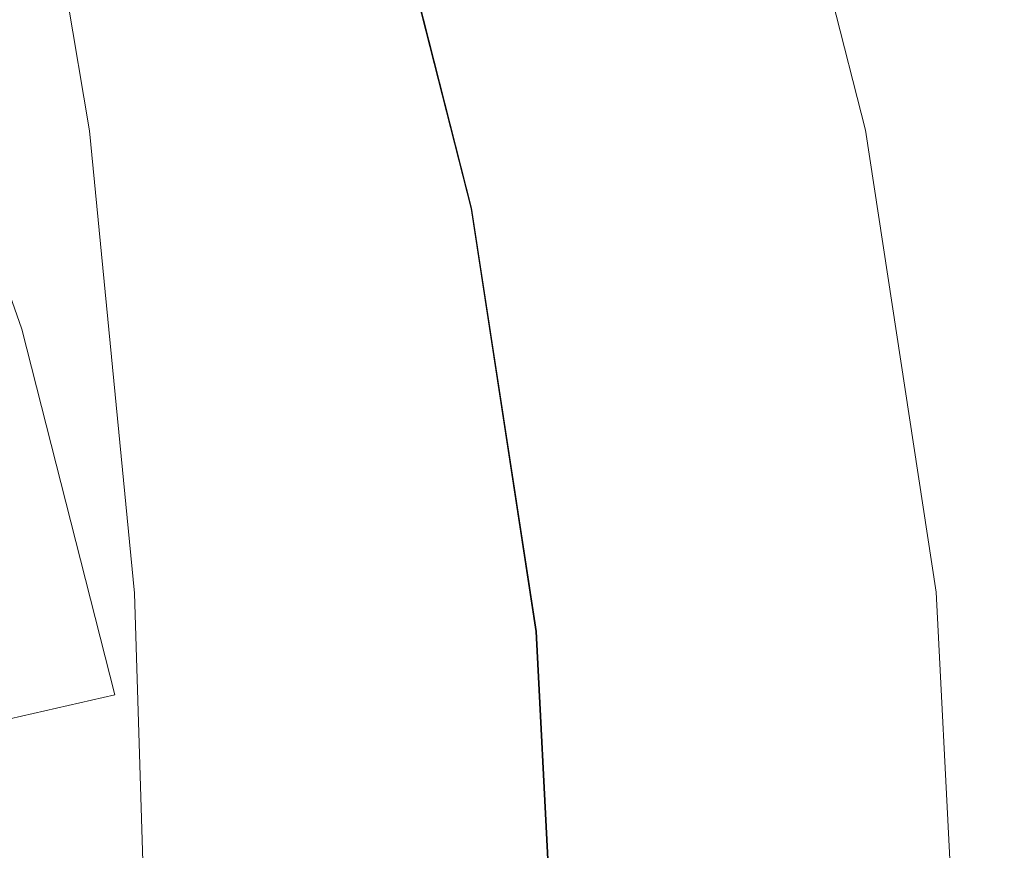
# Model space of a CAD drawing. Extents: x -108 to 108, y -206 to 0.
# Drawn here: x 16 to 20, y -48 to -44 of the extents above; entities that cross this region are included whole.
import ezdxf

# ---------------------------------------------------------------- set-up
doc = ezdxf.new("R2010")
doc.units = 0
doc.header["$LTSCALE"] = 500
doc.header["$MEASUREMENT"] = 0
doc.layers.add('FERRO_CHROM', color=7, linetype='Continuous')

msp = doc.modelspace()

# ---------------------------------------------------------------- linework, layer by layer
at = {"layer": 'FERRO_CHROM', "lineweight": 0}
for points, invisible_edges in [([(19.1015, -42.7711, 16.4396), (19.7678, -44.6708, 16.4109), (20.1816, -44.4448, 15.5588), (19.357, -42.5278, 15.609)], 15), ([(18.9046, -42.9043, 17.389), (19.4746, -44.7851, 17.3752), (19.7678, -44.6708, 16.4109), (19.1015, -42.7711, 16.4396)], 15), ([(18.9046, -42.9043, 17.389), (18.7864, -42.9843, 18.4498), (19.2986, -44.8537, 18.4448), (19.4746, -44.7851, 17.3752)], 15), ([(18.7864, -42.9843, 18.4498), (18.7273, -43.0243, 19.6252), (19.2106, -44.888, 19.6247), (19.2986, -44.8537, 18.4448)], 15), ([(15.687, -43.0437, 71.084), (14.6909, -43.0463, 71.7623), (14.9778, -44.9052, 72.7996), (15.9988, -44.9034, 72.1221)], 15), ([(16.4539, -43.0418, 70.2743), (15.687, -43.0437, 71.084), (15.9988, -44.9034, 72.1221), (16.7865, -44.902, 71.3121)], 13), ([(17.0243, -43.0404, 69.3496), (16.4539, -43.0418, 70.2743), (16.7865, -44.902, 71.3121), (17.3742, -44.901, 70.3859)], 15), ([(17.431, -43.0394, 68.3261), (17.0243, -43.0404, 69.3496), (17.3742, -44.901, 70.3859), (17.7952, -44.9003, 69.3597)], 15), ([(17.431, -43.0394, 68.3261), (17.7952, -44.9003, 69.3597), (18.0829, -44.8999, 68.2495), (17.7066, -43.0389, 67.2203)], 15), ([(17.7066, -43.0389, 67.2203), (18.0829, -44.8999, 68.2495), (18.2707, -44.8997, 67.0715), (17.8839, -43.0386, 66.0486)], 15), ([(17.8839, -43.0386, 66.0486), (18.2707, -44.8997, 67.0715), (18.3917, -44.8997, 65.8419), (17.9958, -43.0385, 64.8272)], 15), ([(17.9958, -43.0385, 64.8272), (18.3917, -44.8997, 65.8419), (18.4795, -44.8997, 64.5768), (18.0749, -43.0385, 63.5726)], 15), ([(18.154, -43.0385, 62.3012), (18.0749, -43.0385, 63.5726), (18.4795, -44.8997, 64.5768), (18.5672, -44.8997, 63.2924)], 15), ([(18.2318, -43.0385, 61.0189), (18.154, -43.0385, 62.3012), (18.5672, -44.8997, 63.2924), (18.6535, -44.8997, 61.9936)], 15), ([(18.3072, -43.0385, 59.7319), (18.2318, -43.0385, 61.0189), (18.6535, -44.8997, 61.9936), (18.7372, -44.8997, 60.6855)], 15), ([(18.3789, -43.0385, 58.4462), (18.3072, -43.0385, 59.7319), (18.7372, -44.8997, 60.6855), (18.8167, -44.8997, 59.3733)], 15), ([(18.3789, -43.0385, 58.4462), (18.8167, -44.8997, 59.3733), (18.8907, -44.8997, 58.0618), (18.4456, -43.0385, 57.1679)], 15), ([(18.4456, -43.0385, 57.1679), (18.8907, -44.8997, 58.0618), (18.9579, -44.8997, 56.7563), (18.5062, -43.0385, 55.9031)], 15), ([(18.5062, -43.0385, 55.9031), (18.9579, -44.8997, 56.7563), (19.0168, -44.8997, 55.4616), (18.5593, -43.0385, 54.6579)], 15), ([(18.5105, -43.0983, 41.194), (18.9792, -44.9398, 41.194), (19.1813, -44.8997, 41.194), (18.7076, -43.0385, 41.194)], 15), ([(18.5108, -43.0982, 44.4896), (18.7076, -43.0385, 44.4896), (19.1813, -44.8997, 44.4896), (18.9794, -44.9398, 44.4896)], 15), ([(18.5593, -43.0385, 54.6579), (19.0168, -44.8997, 55.4616), (19.0662, -44.8997, 54.183), (18.6038, -43.0385, 53.4383)], 15), ([(18.6384, -43.0385, 52.2504), (18.6038, -43.0385, 53.4383), (19.0662, -44.8997, 54.183), (19.1045, -44.8997, 52.9253)], 15), ([(18.6644, -43.0385, 51.0902), (18.6384, -43.0385, 52.2504), (19.1045, -44.8997, 52.9253), (19.1333, -44.8997, 51.6861)], 15), ([(18.6829, -43.0385, 49.9538), (18.6644, -43.0385, 51.0902), (19.1333, -44.8997, 51.6861), (19.1539, -44.8997, 50.4626)], 15), ([(18.6953, -43.0385, 48.8372), (18.6829, -43.0385, 49.9538), (19.1539, -44.8997, 50.4626), (19.1676, -44.8997, 49.2522)], 15), ([(18.6953, -43.0385, 48.8372), (19.1676, -44.8997, 49.2522), (19.1758, -44.8997, 48.0524), (18.7027, -43.0385, 47.7364)], 15), ([(18.7027, -43.0385, 47.7364), (19.1758, -44.8997, 48.0524), (19.1799, -44.8997, 46.8604), (18.7064, -43.0385, 46.6475)], 15), ([(18.7064, -43.0385, 46.6475), (19.1799, -44.8997, 46.8604), (19.1813, -44.8997, 45.6737), (18.7076, -43.0385, 45.5666)], 15), ([(18.7273, -43.0243, 19.6252), (18.7076, -43.0377, 20.9187), (19.1813, -44.8995, 20.9196), (19.2106, -44.888, 19.6247)], 15), ([(18.7076, -43.0377, 20.9187), (18.7076, -43.0378, 22.3335), (19.1813, -44.8995, 22.3344), (19.1813, -44.8995, 20.9196)], 15), ([(18.7076, -43.0379, 23.873), (19.1813, -44.8995, 23.8738), (19.1813, -44.8995, 22.3344), (18.7076, -43.0378, 22.3335)], 15), ([(18.7076, -43.038, 25.4992), (19.1813, -44.8995, 25.4999), (19.1813, -44.8995, 23.8738), (18.7076, -43.0379, 23.873)], 15), ([(18.7076, -43.0381, 28.8601), (19.1813, -44.8996, 28.8605), (19.1813, -44.8996, 27.1748), (18.7076, -43.038, 27.1742)], 15), ([(18.7076, -43.038, 27.1742), (19.1813, -44.8996, 27.1748), (19.1813, -44.8995, 25.4999), (18.7076, -43.038, 25.4992)], 15), ([(18.7076, -43.0381, 28.8601), (18.7076, -43.0382, 30.5189), (19.1813, -44.8996, 30.5192), (19.1813, -44.8996, 28.8605)], 15), ([(18.7076, -43.0382, 30.5189), (18.7076, -43.0383, 32.1127), (19.1813, -44.8996, 32.1129), (19.1813, -44.8996, 30.5192)], 15), ([(18.7076, -43.0383, 32.1127), (18.7076, -43.0383, 33.6035), (19.1813, -44.8996, 33.6037), (19.1813, -44.8996, 32.1129)], 15), ([(18.7076, -43.0383, 33.6035), (18.7076, -43.0384, 34.9535), (19.1813, -44.8997, 34.9536), (19.1813, -44.8996, 33.6037)], 15), ([(18.7076, -43.0385, 37.1394), (19.1813, -44.8997, 37.1395), (19.1813, -44.8997, 36.1248), (18.7076, -43.0384, 36.1247)], 15), ([(18.7076, -43.0384, 36.1247), (19.1813, -44.8997, 36.1248), (19.1813, -44.8997, 34.9536), (18.7076, -43.0384, 34.9535)], 15), ([(18.7076, -43.0385, 38.7889), (18.7076, -43.0385, 39.4684), (19.1813, -44.8997, 39.4684), (19.1813, -44.8997, 38.789)], 15), ([(18.7076, -43.0385, 39.4684), (18.7076, -43.0385, 40.0809), (19.1813, -44.8997, 40.0809), (19.1813, -44.8997, 39.4684)], 15), ([(18.7076, -43.0385, 40.0809), (18.7076, -43.0385, 40.6486), (19.1813, -44.8997, 40.6486), (19.1813, -44.8997, 40.0809)], 15), ([(18.7076, -43.0385, 40.6486), (18.7076, -43.0385, 41.194), (19.1813, -44.8997, 41.194), (19.1813, -44.8997, 40.6486)], 13), ([(18.7076, -43.0385, 38.7889), (19.1813, -44.8997, 38.789), (19.1813, -44.8997, 38.0201), (18.7076, -43.0385, 38.0201)], 15), ([(18.7076, -43.0385, 38.0201), (19.1813, -44.8997, 38.0201), (19.1813, -44.8997, 37.1395), (18.7076, -43.0385, 37.1394)], 15), ([(18.7076, -43.0385, 45.5666), (19.1813, -44.8997, 45.6737), (19.1813, -44.8997, 44.4896), (18.7076, -43.0385, 44.4896)], 11), ([(18.3133, -43.158, 41.194), (18.777, -44.98, 41.194), (18.9792, -44.9398, 41.194), (18.5105, -43.0983, 41.194)], 15), ([(18.3139, -43.1579, 44.4896), (18.5108, -43.0982, 44.4896), (18.9794, -44.9398, 44.4896), (18.7776, -44.9799, 44.4896)], 15), ([(18.1162, -43.2178, 41.194), (18.5749, -45.0201, 41.194), (18.777, -44.98, 41.194), (18.3133, -43.158, 41.194)], 15), ([(18.117, -43.2176, 44.4896), (18.3139, -43.1579, 44.4896), (18.7776, -44.9799, 44.4896), (18.5757, -45.02, 44.4896)], 15), ([(17.919, -43.2776, 41.194), (18.3727, -45.0603, 41.194), (18.5749, -45.0201, 41.194), (18.1162, -43.2178, 41.194)], 15), ([(17.9201, -43.2772, 44.4896), (18.117, -43.2176, 44.4896), (18.5757, -45.02, 44.4896), (18.3738, -45.0601, 44.4896)], 15), ([(17.919, -43.2776, 41.194), (17.7219, -43.3373, 41.194), (18.1706, -45.1004, 41.194), (18.3727, -45.0603, 41.194)], 15), ([(17.9201, -43.2772, 44.4896), (18.3738, -45.0601, 44.4896), (18.172, -45.1002, 44.4896), (17.7232, -43.3369, 44.4896)], 15), ([(17.7219, -43.3373, 41.194), (17.5248, -43.3971, 41.194), (17.9685, -45.1406, 41.194), (18.1706, -45.1004, 41.194)], 15), ([(17.7232, -43.3369, 44.4896), (18.172, -45.1002, 44.4896), (17.9701, -45.1403, 44.4896), (17.5264, -43.3966, 44.4896)], 15), ([(17.5248, -43.3971, 41.194), (17.3276, -43.4569, 41.194), (17.7663, -45.1807, 41.194), (17.9685, -45.1406, 41.194)], 15), ([(17.5264, -43.3966, 44.4896), (17.9701, -45.1403, 44.4896), (17.7683, -45.1804, 44.4896), (17.3295, -43.4563, 44.4896)], 15), ([(17.3276, -43.4569, 41.194), (17.1305, -43.5166, 41.194), (17.5642, -45.2209, 41.194), (17.7663, -45.1807, 41.194)], 13), ([(17.3295, -43.4563, 44.4896), (17.7683, -45.1804, 44.4896), (17.5664, -45.2204, 44.4896), (17.1326, -43.516, 44.4896)], 11), ([(17.0817, -43.5314, 43.4024), (17.0329, -43.5462, 43.9854), (17.4642, -45.2407, 43.9854), (17.5142, -45.2308, 43.4024)], 15), ([(17.0763, -43.5349, 47.9076), (17.1326, -43.516, 46.216), (17.5664, -45.2204, 46.216), (17.5125, -45.2337, 47.905)], 15), ([(17.0817, -43.5314, 43.4024), (17.5142, -45.2308, 43.4024), (17.5442, -45.2249, 42.8359), (17.111, -43.5225, 42.8359)], 15), ([(17.111, -43.5225, 42.8359), (17.5442, -45.2249, 42.8359), (17.5592, -45.2219, 42.2817), (17.1256, -43.5181, 42.2817)], 15), ([(17.1256, -43.5181, 42.2817), (17.5592, -45.2219, 42.2817), (17.5642, -45.2209, 41.7358), (17.1305, -43.5166, 41.7358)], 15), ([(17.1305, -43.5166, 41.7358), (17.5642, -45.2209, 41.7358), (17.5642, -45.2209, 41.194), (17.1305, -43.5166, 41.194)], 15), ([(17.1326, -43.516, 46.216), (17.1326, -43.516, 44.4896), (17.5664, -45.2204, 44.4896), (17.5664, -45.2204, 46.216)], 15), ([(16.9598, -43.5684, 44.589), (16.8574, -43.5994, 45.2173), (17.2842, -45.2765, 45.2173), (17.3892, -45.2556, 44.589)], 15), ([(16.9074, -43.5919, 49.5295), (17.0763, -43.5349, 47.9076), (17.5125, -45.2337, 47.905), (17.351, -45.2736, 49.519)], 15), ([(17.0329, -43.5462, 43.9854), (16.9598, -43.5684, 44.589), (17.3892, -45.2556, 44.589), (17.4642, -45.2407, 43.9854)], 15), ([(16.5696, -43.7057, 51.0469), (16.9074, -43.5919, 49.5295), (17.351, -45.2736, 49.519), (17.0278, -45.3535, 51.0206)], 15), ([(16.8574, -43.5994, 45.2173), (16.7209, -43.6408, 45.8745), (17.1443, -45.3043, 45.8745), (17.2842, -45.2765, 45.2173)], 15), ([(16.5454, -43.694, 46.5646), (16.9643, -45.34, 46.5646), (17.1443, -45.3043, 45.8745), (16.7209, -43.6408, 45.8745)], 15), ([(16.5696, -43.7057, 51.0469), (17.0278, -45.3535, 51.0206), (16.4893, -45.4865, 52.3724), (16.0067, -43.8954, 52.4249)], 15), ([(16.3288, -43.7596, 47.2788), (16.7422, -45.3841, 47.2788), (16.9643, -45.34, 46.5646), (16.5454, -43.694, 46.5646)], 15), ([(16.0692, -43.8383, 48.0079), (16.4761, -45.437, 48.0079), (16.7422, -45.3841, 47.2788), (16.3288, -43.7596, 47.2788)], 15), ([(15.7645, -43.9307, 48.743), (16.1637, -45.4991, 48.743), (16.4761, -45.437, 48.0079), (16.0692, -43.8383, 48.0079)], 15), ([(16.0067, -43.8954, 52.4249), (16.4893, -45.4865, 52.3724), (15.7216, -45.7163, 53.5604), (15.1868, -44.1985, 53.65)], 11), ([(13.4908, -43.9196, -12.968), (17.0194, -43.9196, -12.968), (17.0194, -46.4041, -12.968), (13.4908, -46.4041, -12.968)], 15), ([(15.7645, -43.9307, 48.743), (15.4128, -44.0373, 49.4752), (15.803, -45.5707, 49.4752), (16.1637, -45.4991, 48.743)], 15), ([(17.0194, -43.9196, -12.968), (21.001, -43.9196, -12.968), (21.001, -46.4041, -12.968), (17.0194, -46.4041, -12.968)], 15), ([(15.4128, -44.0373, 49.4752), (15.0119, -44.1588, 50.1954), (15.392, -45.6523, 50.1954), (15.803, -45.5707, 49.4752)], 15), ([(15.1868, -44.1985, 53.65), (15.7216, -45.7163, 53.5604), (14.7114, -46.0865, 54.5708), (14.0784, -44.6525, 54.7088)], 15), ([(19.4746, -44.7851, 17.3752), (19.8453, -46.7045, 17.3633), (20.2194, -46.6132, 16.3868), (19.7678, -44.6708, 16.4109)], 15), ([(19.4746, -44.7851, 17.3752), (19.2986, -44.8537, 18.4448), (19.6209, -46.7593, 18.4403), (19.8453, -46.7045, 17.3633)], 15), ([(19.2986, -44.8537, 18.4448), (19.2106, -44.888, 19.6247), (19.5087, -46.7867, 19.6238), (19.6209, -46.7593, 18.4403)], 15), ([(15.9988, -44.9034, 72.1221), (14.9778, -44.9052, 72.7996), (15.148, -46.8025, 73.7424), (16.1836, -46.8003, 73.0698)], 15), ([(16.7865, -44.902, 71.3121), (15.9988, -44.9034, 72.1221), (16.1836, -46.8003, 73.0698), (16.9837, -46.7986, 72.2659)], 13), ([(17.3742, -44.901, 70.3859), (16.7865, -44.902, 71.3121), (16.9837, -46.7986, 72.2659), (17.5819, -46.7975, 71.3465)], 15), ([(17.7952, -44.9003, 69.3597), (17.3742, -44.901, 70.3859), (17.5819, -46.7975, 71.3465), (18.0119, -46.7967, 70.3273)], 15), ([(17.7952, -44.9003, 69.3597), (18.0119, -46.7967, 70.3273), (18.3074, -46.7962, 69.2241), (18.0829, -44.8999, 68.2495)], 15), ([(18.0829, -44.8999, 68.2495), (18.3074, -46.7962, 69.2241), (18.5019, -46.796, 68.0524), (18.2707, -44.8997, 67.0715)], 15), ([(18.2707, -44.8997, 67.0715), (18.5019, -46.796, 68.0524), (18.6291, -46.7959, 66.8282), (18.3917, -44.8997, 65.8419)], 15), ([(18.3917, -44.8997, 65.8419), (18.6291, -46.7959, 66.8282), (18.7227, -46.7959, 65.5671), (18.4795, -44.8997, 64.5768)], 15), ([(18.5672, -44.8997, 63.2924), (18.4795, -44.8997, 64.5768), (18.7227, -46.7959, 65.5671), (18.8163, -46.7959, 64.2849)], 15), ([(18.6535, -44.8997, 61.9936), (18.5672, -44.8997, 63.2924), (18.8163, -46.7959, 64.2849), (18.9084, -46.7959, 62.9849)], 15), ([(18.7372, -44.8997, 60.6855), (18.6535, -44.8997, 61.9936), (18.9084, -46.7959, 62.9849), (18.9976, -46.7959, 61.6706)], 15), ([(18.8167, -44.8997, 59.3733), (18.7372, -44.8997, 60.6855), (18.9976, -46.7959, 61.6706), (19.0824, -46.7959, 60.3455)], 15), ([(18.8167, -44.8997, 59.3733), (19.0824, -46.7959, 60.3455), (19.1613, -46.7959, 59.0129), (18.8907, -44.8997, 58.0618)], 15), ([(18.8907, -44.8997, 58.0618), (19.1613, -46.7959, 59.0129), (19.233, -46.7959, 57.6763), (18.9579, -44.8997, 56.7563)], 15), ([(18.9579, -44.8997, 56.7563), (19.233, -46.7959, 57.6763), (19.2958, -46.7959, 56.3391), (19.0168, -44.8997, 55.4616)], 15), ([(18.9792, -44.9398, 41.194), (19.2661, -46.8161, 41.194), (19.4713, -46.7959, 41.194), (19.1813, -44.8997, 41.194)], 15), ([(18.9794, -44.9398, 44.4896), (19.1813, -44.8997, 44.4896), (19.4713, -46.7959, 44.4896), (19.2664, -46.816, 44.4896)], 15), ([(19.0168, -44.8997, 55.4616), (19.2958, -46.7959, 56.3391), (19.3485, -46.7959, 55.0047), (19.0662, -44.8997, 54.183)], 15), ([(19.1045, -44.8997, 52.9253), (19.0662, -44.8997, 54.183), (19.3485, -46.7959, 55.0047), (19.3894, -46.7959, 53.6766)], 15), ([(19.1333, -44.8997, 51.6861), (19.1045, -44.8997, 52.9253), (19.3894, -46.7959, 53.6766), (19.4201, -46.7959, 52.354)], 15), ([(19.1539, -44.8997, 50.4626), (19.1333, -44.8997, 51.6861), (19.4201, -46.7959, 52.354), (19.4421, -46.7959, 51.0361)], 15), ([(19.1676, -44.8997, 49.2522), (19.1539, -44.8997, 50.4626), (19.4421, -46.7959, 51.0361), (19.4567, -46.7959, 49.7221)], 15), ([(19.1676, -44.8997, 49.2522), (19.4567, -46.7959, 49.7221), (19.4655, -46.7959, 48.4112), (19.1758, -44.8997, 48.0524)], 15), ([(19.1758, -44.8997, 48.0524), (19.4655, -46.7959, 48.4112), (19.4698, -46.7959, 47.1027), (19.1799, -44.8997, 46.8604)], 15), ([(19.1799, -44.8997, 46.8604), (19.4698, -46.7959, 47.1027), (19.4713, -46.7959, 45.7958), (19.1813, -44.8997, 45.6737)], 15), ([(19.2106, -44.888, 19.6247), (19.1813, -44.8995, 20.9196), (19.4713, -46.7959, 20.9199), (19.5087, -46.7867, 19.6238)], 15), ([(19.1813, -44.8996, 27.1748), (19.4713, -46.7959, 27.175), (19.4713, -46.7959, 25.5001), (19.1813, -44.8995, 25.4999)], 15), ([(19.1813, -44.8995, 25.4999), (19.4713, -46.7959, 25.5001), (19.4713, -46.7959, 23.874), (19.1813, -44.8995, 23.8738)], 15), ([(19.1813, -44.8995, 23.8738), (19.4713, -46.7959, 23.874), (19.4713, -46.7959, 22.3346), (19.1813, -44.8995, 22.3344)], 15), ([(19.1813, -44.8995, 20.9196), (19.1813, -44.8995, 22.3344), (19.4713, -46.7959, 22.3346), (19.4713, -46.7959, 20.9199)], 15), ([(19.1813, -44.8996, 28.8605), (19.1813, -44.8996, 30.5192), (19.4713, -46.7959, 30.5194), (19.4713, -46.7959, 28.8607)], 15), ([(19.1813, -44.8996, 30.5192), (19.1813, -44.8996, 32.1129), (19.4713, -46.7959, 32.113), (19.4713, -46.7959, 30.5194)], 15), ([(19.1813, -44.8996, 32.1129), (19.1813, -44.8996, 33.6037), (19.4713, -46.7959, 33.6038), (19.4713, -46.7959, 32.113)], 15), ([(19.1813, -44.8996, 33.6037), (19.1813, -44.8997, 34.9536), (19.4713, -46.7959, 34.9537), (19.4713, -46.7959, 33.6038)], 15), ([(19.1813, -44.8996, 28.8605), (19.4713, -46.7959, 28.8607), (19.4713, -46.7959, 27.175), (19.1813, -44.8996, 27.1748)], 15), ([(19.1813, -44.8997, 38.789), (19.1813, -44.8997, 39.4684), (19.4713, -46.7959, 39.4684), (19.4713, -46.7959, 38.789)], 15), ([(19.1813, -44.8997, 39.4684), (19.1813, -44.8997, 40.0809), (19.4713, -46.7959, 40.0809), (19.4713, -46.7959, 39.4684)], 15), ([(19.1813, -44.8997, 40.0809), (19.1813, -44.8997, 40.6486), (19.4713, -46.7959, 40.6486), (19.4713, -46.7959, 40.0809)], 15), ([(19.1813, -44.8997, 40.6486), (19.1813, -44.8997, 41.194), (19.4713, -46.7959, 41.194), (19.4713, -46.7959, 40.6486)], 13), ([(19.1813, -44.8997, 38.789), (19.4713, -46.7959, 38.789), (19.4713, -46.7959, 38.0201), (19.1813, -44.8997, 38.0201)], 15), ([(19.1813, -44.8997, 38.0201), (19.4713, -46.7959, 38.0201), (19.4713, -46.7959, 37.1395), (19.1813, -44.8997, 37.1395)], 15), ([(19.1813, -44.8997, 37.1395), (19.4713, -46.7959, 37.1395), (19.4713, -46.7959, 36.1248), (19.1813, -44.8997, 36.1248)], 15), ([(19.1813, -44.8997, 36.1248), (19.4713, -46.7959, 36.1248), (19.4713, -46.7959, 34.9537), (19.1813, -44.8997, 34.9536)], 15), ([(19.1813, -44.8997, 45.6737), (19.4713, -46.7959, 45.7958), (19.4713, -46.7959, 44.4896), (19.1813, -44.8997, 44.4896)], 11), ([(18.777, -44.98, 41.194), (19.0609, -46.8362, 41.194), (19.2661, -46.8161, 41.194), (18.9792, -44.9398, 41.194)], 15), ([(18.7776, -44.9799, 44.4896), (18.9794, -44.9398, 44.4896), (19.2664, -46.816, 44.4896), (19.0615, -46.8362, 44.4896)], 15), ([(18.5749, -45.0201, 41.194), (18.8557, -46.8564, 41.194), (19.0609, -46.8362, 41.194), (18.777, -44.98, 41.194)], 15), ([(18.5757, -45.02, 44.4896), (18.7776, -44.9799, 44.4896), (19.0615, -46.8362, 44.4896), (18.8566, -46.8563, 44.4896)], 15), ([(18.3727, -45.0603, 41.194), (18.6505, -46.8766, 41.194), (18.8557, -46.8564, 41.194), (18.5749, -45.0201, 41.194)], 15), ([(18.3738, -45.0601, 44.4896), (18.5757, -45.02, 44.4896), (18.8566, -46.8563, 44.4896), (18.6516, -46.8764, 44.4896)], 15), ([(18.3727, -45.0603, 41.194), (18.1706, -45.1004, 41.194), (18.4453, -46.8967, 41.194), (18.6505, -46.8766, 41.194)], 15), ([(18.3738, -45.0601, 44.4896), (18.6516, -46.8764, 44.4896), (18.4467, -46.8966, 44.4896), (18.172, -45.1002, 44.4896)], 15), ([(18.1706, -45.1004, 41.194), (17.9685, -45.1406, 41.194), (18.2401, -46.9169, 41.194), (18.4453, -46.8967, 41.194)], 15), ([(18.172, -45.1002, 44.4896), (18.4467, -46.8966, 44.4896), (18.2418, -46.9167, 44.4896), (17.9701, -45.1403, 44.4896)], 15), ([(17.9685, -45.1406, 41.194), (17.7663, -45.1807, 41.194), (18.0349, -46.9371, 41.194), (18.2401, -46.9169, 41.194)], 15), ([(17.9701, -45.1403, 44.4896), (18.2418, -46.9167, 44.4896), (18.0369, -46.9369, 44.4896), (17.7683, -45.1804, 44.4896)], 15), ([(17.7663, -45.1807, 41.194), (17.5642, -45.2209, 41.194), (17.8297, -46.9572, 41.194), (18.0349, -46.9371, 41.194)], 13), ([(17.7683, -45.1804, 44.4896), (18.0369, -46.9369, 44.4896), (17.832, -46.957, 44.4896), (17.5664, -45.2204, 44.4896)], 11), ([(17.5125, -45.2337, 47.905), (17.5664, -45.2204, 46.216), (17.832, -46.957, 46.216), (17.7809, -46.9638, 47.9024)], 15), ([(17.5142, -45.2308, 43.4024), (17.779, -46.9622, 43.4024), (17.8094, -46.9592, 42.8359), (17.5442, -45.2249, 42.8359)], 15), ([(17.5442, -45.2249, 42.8359), (17.8094, -46.9592, 42.8359), (17.8247, -46.9577, 42.2817), (17.5592, -45.2219, 42.2817)], 15), ([(17.5592, -45.2219, 42.2817), (17.8247, -46.9577, 42.2817), (17.8297, -46.9572, 41.7358), (17.5642, -45.2209, 41.7358)], 15), ([(17.5642, -45.2209, 41.7358), (17.8297, -46.9572, 41.7358), (17.8297, -46.9572, 41.194), (17.5642, -45.2209, 41.194)], 15), ([(17.5664, -45.2204, 46.216), (17.5664, -45.2204, 44.4896), (17.832, -46.957, 44.4896), (17.832, -46.957, 46.216)], 15), ([(17.3892, -45.2556, 44.589), (17.2842, -45.2765, 45.2173), (17.5456, -46.9852, 45.2173), (17.6521, -46.9747, 44.589)], 15), ([(17.351, -45.2736, 49.519), (17.5125, -45.2337, 47.905), (17.7809, -46.9638, 47.9024), (17.6278, -46.9844, 49.5085)], 15), ([(17.4642, -45.2407, 43.9854), (17.3892, -45.2556, 44.589), (17.6521, -46.9747, 44.589), (17.7282, -46.9672, 43.9854)], 15), ([(17.5142, -45.2308, 43.4024), (17.4642, -45.2407, 43.9854), (17.7282, -46.9672, 43.9854), (17.779, -46.9622, 43.4024)], 15), ([(16.9643, -45.34, 46.5646), (17.2208, -47.0171, 46.5646), (17.4035, -46.9991, 45.8745), (17.1443, -45.3043, 45.8745)], 15), ([(17.0278, -45.3535, 51.0206), (17.351, -45.2736, 49.519), (17.6278, -46.9844, 49.5085), (17.3216, -47.0255, 50.9944)], 15), ([(17.2842, -45.2765, 45.2173), (17.1443, -45.3043, 45.8745), (17.4035, -46.9991, 45.8745), (17.5456, -46.9852, 45.2173)], 15), ([(16.7422, -45.3841, 47.2788), (16.9954, -47.0392, 47.2788), (17.2208, -47.0171, 46.5646), (16.9643, -45.34, 46.5646)], 15), ([(16.4761, -45.437, 48.0079), (16.7252, -47.0658, 48.0079), (16.9954, -47.0392, 47.2788), (16.7422, -45.3841, 47.2788)], 15), ([(17.0278, -45.3535, 51.0206), (17.3216, -47.0255, 50.9944), (16.8113, -47.0939, 52.32), (16.4893, -45.4865, 52.3724)], 15), ([(16.1637, -45.4991, 48.743), (16.4081, -47.097, 48.743), (16.7252, -47.0658, 48.0079), (16.4761, -45.437, 48.0079)], 15), ([(16.4893, -45.4865, 52.3724), (16.8113, -47.0939, 52.32), (16.1031, -47.2172, 53.461), (15.7216, -45.7163, 53.5604)], 11), ([(16.1637, -45.4991, 48.743), (15.803, -45.5707, 49.4752), (16.042, -47.1329, 49.4752), (16.4081, -47.097, 48.743)], 15), ([(15.803, -45.5707, 49.4752), (15.392, -45.6523, 50.1954), (15.6248, -47.1739, 50.1954), (16.042, -47.1329, 49.4752)], 15), ([(15.7216, -45.7163, 53.5604), (16.1031, -47.2172, 53.461), (15.2031, -47.4225, 54.3936), (14.7114, -46.0865, 54.5708)], 13), ([(13.4908, -46.4041, -12.968), (17.0194, -46.4041, -12.968), (17.0194, -48.6998, -12.968), (13.4908, -48.6998, -12.968)], 15), ([(17.0194, -46.4041, -12.968), (21.001, -46.4041, -12.968), (21.001, -48.6998, -12.968), (17.0194, -48.6998, -12.968)], 15), ([(19.8453, -46.7045, 17.3633), (19.6209, -46.7593, 18.4403), (19.7346, -48.6825, 18.4381), (19.9809, -48.6419, 17.3579)], 15), ([(19.6209, -46.7593, 18.4403), (19.5087, -46.7867, 19.6238), (19.6114, -48.7028, 19.6233), (19.7346, -48.6825, 18.4381)], 15), ([(16.1836, -46.8003, 73.0698), (15.148, -46.8025, 73.7424), (15.2039, -48.7196, 74.5791), (16.2443, -48.7162, 73.9169)], 15), ([(16.9837, -46.7986, 72.2659), (16.1836, -46.8003, 73.0698), (16.2443, -48.7162, 73.9169), (17.0485, -48.7138, 73.1265)], 9), ([(17.5819, -46.7975, 71.3465), (16.9837, -46.7986, 72.2659), (17.0485, -48.7138, 73.1265), (17.6503, -48.712, 72.223)], 15), ([(18.0119, -46.7967, 70.3273), (17.5819, -46.7975, 71.3465), (17.6503, -48.712, 72.223), (18.0834, -48.7108, 71.2215)], 15), ([(18.0119, -46.7967, 70.3273), (18.0834, -48.7108, 71.2215), (18.3816, -48.7101, 70.1373), (18.3074, -46.7962, 69.2241)], 15), ([(18.3074, -46.7962, 69.2241), (18.3816, -48.7101, 70.1373), (18.5786, -48.7097, 68.9856), (18.5019, -46.796, 68.0524)], 15), ([(18.5019, -46.796, 68.0524), (18.5786, -48.7097, 68.9856), (18.7081, -48.7096, 67.7815), (18.6291, -46.7959, 66.8282)], 15), ([(18.6291, -46.7959, 66.8282), (18.7081, -48.7096, 67.7815), (18.8039, -48.7096, 66.5402), (18.7227, -46.7959, 65.5671)], 15), ([(18.8163, -46.7959, 64.2849), (18.7227, -46.7959, 65.5671), (18.8039, -48.7096, 66.5402), (18.8997, -48.7096, 65.2768)], 15), ([(18.9084, -46.7959, 62.9849), (18.8163, -46.7959, 64.2849), (18.8997, -48.7096, 65.2768), (18.9941, -48.7096, 63.9925)], 15), ([(18.9976, -46.7959, 61.6706), (18.9084, -46.7959, 62.9849), (18.9941, -48.7096, 63.9925), (19.0854, -48.7096, 62.6884)], 15), ([(19.0824, -46.7959, 60.3455), (18.9976, -46.7959, 61.6706), (19.0854, -48.7096, 62.6884), (19.1722, -48.7096, 61.3657)], 15), ([(19.0824, -46.7959, 60.3455), (19.1722, -48.7096, 61.3657), (19.253, -48.7096, 60.0255), (19.1613, -46.7959, 59.0129)], 15), ([(19.1613, -46.7959, 59.0129), (19.253, -48.7096, 60.0255), (19.3264, -48.7096, 58.6688), (19.233, -46.7959, 57.6763)], 15), ([(19.233, -46.7959, 57.6763), (19.3264, -48.7096, 58.6688), (19.3907, -48.7096, 57.2969), (19.2958, -46.7959, 56.3391)], 15), ([(19.2661, -46.8161, 41.194), (19.3641, -48.7096, 41.194), (19.5704, -48.7096, 41.194), (19.4713, -46.7959, 41.194)], 15), ([(19.2664, -46.816, 44.4896), (19.4713, -46.7959, 44.4896), (19.5704, -48.7096, 44.4896), (19.3644, -48.7096, 44.4896)], 15), ([(19.2958, -46.7959, 56.3391), (19.3907, -48.7096, 57.2969), (19.4446, -48.7096, 55.9108), (19.3485, -46.7959, 55.0047)], 15), ([(19.3894, -46.7959, 53.6766), (19.3485, -46.7959, 55.0047), (19.4446, -48.7096, 55.9108), (19.4866, -48.7096, 54.5116)], 15), ([(19.4201, -46.7959, 52.354), (19.3894, -46.7959, 53.6766), (19.4866, -48.7096, 54.5116), (19.518, -48.7096, 53.1011)], 15), ([(19.4421, -46.7959, 51.0361), (19.4201, -46.7959, 52.354), (19.518, -48.7096, 53.1011), (19.5404, -48.7096, 51.6808)], 15), ([(19.4567, -46.7959, 49.7221), (19.4421, -46.7959, 51.0361), (19.5404, -48.7096, 51.6808), (19.5554, -48.7096, 50.2523)], 15), ([(19.4567, -46.7959, 49.7221), (19.5554, -48.7096, 50.2523), (19.5644, -48.7096, 48.8173), (19.4655, -46.7959, 48.4112)], 15), ([(19.4655, -46.7959, 48.4112), (19.5644, -48.7096, 48.8173), (19.5689, -48.7096, 47.3775), (19.4698, -46.7959, 47.1027)], 15), ([(19.4698, -46.7959, 47.1027), (19.5689, -48.7096, 47.3775), (19.5704, -48.7096, 45.9344), (19.4713, -46.7959, 45.7958)], 15), ([(19.5087, -46.7867, 19.6238), (19.4713, -46.7959, 20.9199), (19.5704, -48.7096, 20.9199), (19.6114, -48.7028, 19.6233)], 15), ([(19.4713, -46.7959, 38.789), (19.4713, -46.7959, 39.4684), (19.5704, -48.7096, 39.4684), (19.5704, -48.7096, 38.789)], 15), ([(19.4713, -46.7959, 39.4684), (19.4713, -46.7959, 40.0809), (19.5704, -48.7096, 40.0809), (19.5704, -48.7096, 39.4684)], 15), ([(19.4713, -46.7959, 40.0809), (19.4713, -46.7959, 40.6486), (19.5704, -48.7096, 40.6486), (19.5704, -48.7096, 40.0809)], 15), ([(19.4713, -46.7959, 40.6486), (19.4713, -46.7959, 41.194), (19.5704, -48.7096, 41.194), (19.5704, -48.7096, 40.6486)], 13), ([(19.4713, -46.7959, 38.789), (19.5704, -48.7096, 38.789), (19.5704, -48.7096, 38.0201), (19.4713, -46.7959, 38.0201)], 15), ([(19.4713, -46.7959, 38.0201), (19.5704, -48.7096, 38.0201), (19.5704, -48.7096, 37.1395), (19.4713, -46.7959, 37.1395)], 15), ([(19.4713, -46.7959, 37.1395), (19.5704, -48.7096, 37.1395), (19.5704, -48.7096, 36.1248), (19.4713, -46.7959, 36.1248)], 15), ([(19.4713, -46.7959, 36.1248), (19.5704, -48.7096, 36.1248), (19.5704, -48.7096, 34.9537), (19.4713, -46.7959, 34.9537)], 15), ([(19.4713, -46.7959, 45.7958), (19.5704, -48.7096, 45.9344), (19.5704, -48.7096, 44.4896), (19.4713, -46.7959, 44.4896)], 11), ([(19.4713, -46.7959, 28.8607), (19.4713, -46.7959, 30.5194), (19.5704, -48.7096, 30.5194), (19.5704, -48.7096, 28.8607)], 15), ([(19.4713, -46.7959, 30.5194), (19.4713, -46.7959, 32.113), (19.5704, -48.7096, 32.113), (19.5704, -48.7096, 30.5194)], 15), ([(19.4713, -46.7959, 32.113), (19.4713, -46.7959, 33.6038), (19.5704, -48.7096, 33.6038), (19.5704, -48.7096, 32.113)], 15), ([(19.4713, -46.7959, 33.6038), (19.4713, -46.7959, 34.9537), (19.5704, -48.7096, 34.9537), (19.5704, -48.7096, 33.6038)], 15), ([(19.4713, -46.7959, 28.8607), (19.5704, -48.7096, 28.8607), (19.5704, -48.7096, 27.175), (19.4713, -46.7959, 27.175)], 15), ([(19.4713, -46.7959, 27.175), (19.5704, -48.7096, 27.175), (19.5704, -48.7096, 25.5001), (19.4713, -46.7959, 25.5001)], 15), ([(19.4713, -46.7959, 25.5001), (19.5704, -48.7096, 25.5001), (19.5704, -48.7096, 23.874), (19.4713, -46.7959, 23.874)], 15), ([(19.4713, -46.7959, 23.874), (19.5704, -48.7096, 23.874), (19.5704, -48.7096, 22.3346), (19.4713, -46.7959, 22.3346)], 15), ([(19.4713, -46.7959, 20.9199), (19.4713, -46.7959, 22.3346), (19.5704, -48.7096, 22.3346), (19.5704, -48.7096, 20.9199)], 15), ([(18.8557, -46.8564, 41.194), (18.9517, -48.7096, 41.194), (19.1579, -48.7096, 41.194), (19.0609, -46.8362, 41.194)], 15), ([(18.8566, -46.8563, 44.4896), (19.0615, -46.8362, 44.4896), (19.1585, -48.7096, 44.4896), (18.9525, -48.7096, 44.4896)], 15), ([(19.0609, -46.8362, 41.194), (19.1579, -48.7096, 41.194), (19.3641, -48.7096, 41.194), (19.2661, -46.8161, 41.194)], 15), ([(19.0615, -46.8362, 44.4896), (19.2664, -46.816, 44.4896), (19.3644, -48.7096, 44.4896), (19.1585, -48.7096, 44.4896)], 15), ([(18.6505, -46.8766, 41.194), (18.4453, -46.8967, 41.194), (18.5392, -48.7096, 41.194), (18.7454, -48.7096, 41.194)], 15), ([(18.6516, -46.8764, 44.4896), (18.7466, -48.7096, 44.4896), (18.5406, -48.7096, 44.4896), (18.4467, -46.8966, 44.4896)], 15), ([(18.6505, -46.8766, 41.194), (18.7454, -48.7096, 41.194), (18.9517, -48.7096, 41.194), (18.8557, -46.8564, 41.194)], 15), ([(18.6516, -46.8764, 44.4896), (18.8566, -46.8563, 44.4896), (18.9525, -48.7096, 44.4896), (18.7466, -48.7096, 44.4896)], 15), ([(18.2401, -46.9169, 41.194), (18.0349, -46.9371, 41.194), (18.1267, -48.7096, 41.194), (18.333, -48.7096, 41.194)], 15), ([(18.2418, -46.9167, 44.4896), (18.3346, -48.7096, 44.4896), (18.1287, -48.7096, 44.4896), (18.0369, -46.9369, 44.4896)], 15), ([(18.4453, -46.8967, 41.194), (18.2401, -46.9169, 41.194), (18.333, -48.7096, 41.194), (18.5392, -48.7096, 41.194)], 15), ([(18.4467, -46.8966, 44.4896), (18.5406, -48.7096, 44.4896), (18.3346, -48.7096, 44.4896), (18.2418, -46.9167, 44.4896)], 15), ([(17.6278, -46.9844, 49.5085), (17.7809, -46.9638, 47.9024), (17.8732, -48.7096, 47.901), (17.7246, -48.7096, 49.5033)], 15), ([(17.779, -46.9622, 43.4024), (17.7282, -46.9672, 43.9854), (17.8185, -48.7096, 43.9854), (17.8695, -48.7096, 43.4024)], 15), ([(17.779, -46.9622, 43.4024), (17.8695, -48.7096, 43.4024), (17.9001, -48.7096, 42.8359), (17.8094, -46.9592, 42.8359)], 15), ([(17.7809, -46.9638, 47.9024), (17.832, -46.957, 46.216), (17.9227, -48.7096, 46.216), (17.8732, -48.7096, 47.901)], 15), ([(17.8094, -46.9592, 42.8359), (17.9001, -48.7096, 42.8359), (17.9154, -48.7096, 42.2817), (17.8247, -46.9577, 42.2817)], 15), ([(17.8247, -46.9577, 42.2817), (17.9154, -48.7096, 42.2817), (17.9205, -48.7096, 41.7358), (17.8297, -46.9572, 41.7358)], 15), ([(18.0349, -46.9371, 41.194), (17.8297, -46.9572, 41.194), (17.9205, -48.7096, 41.194), (18.1267, -48.7096, 41.194)], 13), ([(17.8297, -46.9572, 41.7358), (17.9205, -48.7096, 41.7358), (17.9205, -48.7096, 41.194), (17.8297, -46.9572, 41.194)], 15), ([(18.0369, -46.9369, 44.4896), (18.1287, -48.7096, 44.4896), (17.9227, -48.7096, 44.4896), (17.832, -46.957, 44.4896)], 11), ([(17.832, -46.957, 46.216), (17.832, -46.957, 44.4896), (17.9227, -48.7096, 44.4896), (17.9227, -48.7096, 46.216)], 15), ([(17.2208, -47.0171, 46.5646), (17.3084, -48.7096, 46.5646), (17.492, -48.7096, 45.8745), (17.4035, -46.9991, 45.8745)], 15), ([(17.3216, -47.0255, 50.9944), (17.6278, -46.9844, 49.5085), (17.7246, -48.7096, 49.5033), (17.4275, -48.7096, 50.9813)], 15), ([(17.5456, -46.9852, 45.2173), (17.4035, -46.9991, 45.8745), (17.492, -48.7096, 45.8745), (17.6348, -48.7096, 45.2173)], 15), ([(17.6521, -46.9747, 44.589), (17.5456, -46.9852, 45.2173), (17.6348, -48.7096, 45.2173), (17.742, -48.7096, 44.589)], 15), ([(17.7282, -46.9672, 43.9854), (17.6521, -46.9747, 44.589), (17.742, -48.7096, 44.589), (17.8185, -48.7096, 43.9854)], 15), ([(16.7252, -47.0658, 48.0079), (16.8103, -48.7096, 48.0079), (17.0819, -48.7096, 47.2788), (16.9954, -47.0392, 47.2788)], 15), ([(17.3216, -47.0255, 50.9944), (17.4275, -48.7096, 50.9813), (16.9322, -48.7096, 52.2937), (16.8113, -47.0939, 52.32)], 15), ([(16.9954, -47.0392, 47.2788), (17.0819, -48.7096, 47.2788), (17.3084, -48.7096, 46.5646), (17.2208, -47.0171, 46.5646)], 15), ([(16.4081, -47.097, 48.743), (16.4916, -48.7096, 48.743), (16.8103, -48.7096, 48.0079), (16.7252, -47.0658, 48.0079)], 15), ([(16.4081, -47.097, 48.743), (16.042, -47.1329, 49.4752), (16.1236, -48.7096, 49.4752), (16.4916, -48.7096, 48.743)], 15), ([(16.8113, -47.0939, 52.32), (16.9322, -48.7096, 52.2937), (16.2554, -48.7096, 53.4089), (16.1031, -47.2172, 53.461)], 15), ([(16.042, -47.1329, 49.4752), (15.6248, -47.1739, 50.1954), (15.7043, -48.7096, 50.1954), (16.1236, -48.7096, 49.4752)], 15), ([(16.1031, -47.2172, 53.461), (16.2554, -48.7096, 53.4089), (15.4136, -48.7096, 54.2952), (15.2031, -47.4225, 54.3936)], 11)]:
    msp.add_3dface(points, dxfattribs=dict(at, invisible_edges=invisible_edges))

doc.saveas('drawing.dxf')
